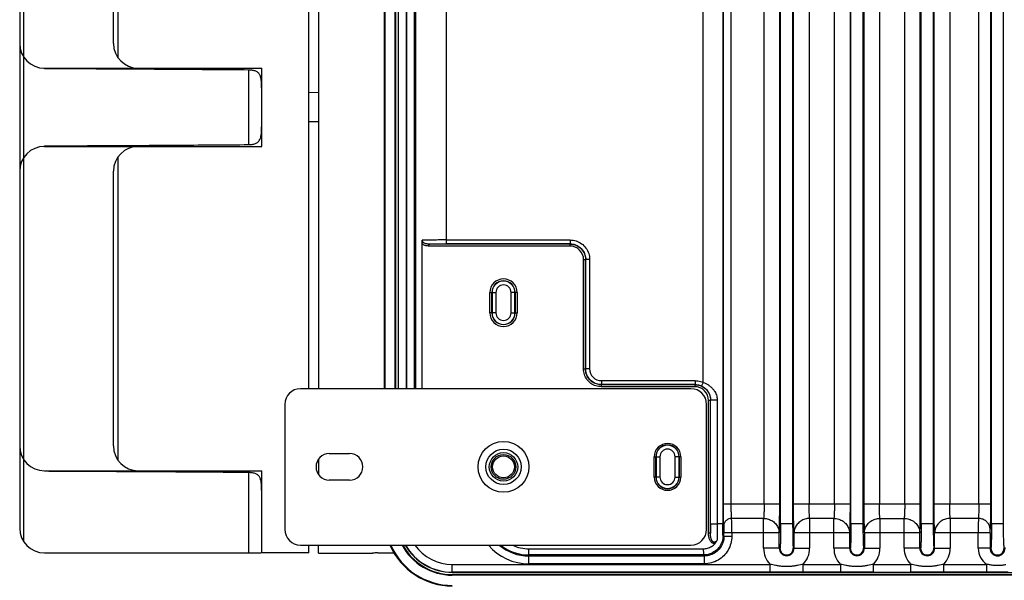
# Model space of a CAD drawing. Units: inches. Extents: x 0 to 34, y 0 to 22.
# Drawn here: x 19.6 to 25.8, y 3.7 to 7.2 of the extents above; entities that cross this region are included whole.
import ezdxf

# ---------------------------------------------------------------- set-up
doc = ezdxf.new("R2010")
doc.units = ezdxf.units.IN
doc.header["$LTSCALE"] = 1.87
doc.header["$MEASUREMENT"] = 0
doc.layers.get('0').update_dxf_attribs({"linetype": 'CONTINUOUS'})

msp = doc.modelspace()

# ---------------------------------------------------------------- linework, layer by layer
at = {"color": 7, "linetype": 'CONTINUOUS'}
for p, q in [((19.58242, 9.39538), (19.58242, 3.92932)), ((19.55782, 9.31122), (19.55782, 4.01348)), ((23.9872, 9.2842), (23.9872, 4.0405)), ((24.35207, 4.0405), (24.35207, 9.2842)), ((24.42794, 9.2842), (24.42794, 4.04051)), ((24.79498, 4.0405), (24.79498, 9.2842)), ((24.87086, 9.2842), (24.87086, 4.04051)), ((25.23789, 4.0405), (25.23789, 9.2842)), ((25.31377, 9.2842), (25.31377, 4.04051)), ((25.68081, 4.0405), (25.68081, 9.2842)), ((25.75668, 4.04051), (25.75668, 9.2842)), ((23.99183, 4.16529), (23.99183, 9.15941)), ((24.04102, 4.16529), (24.04102, 9.15941)), ((24.24813, 4.16529), (24.24813, 9.15941)), ((24.34652, 4.16529), (24.34652, 9.15941)), ((24.43349, 4.16529), (24.43349, 9.15941)), ((24.53188, 9.15941), (24.53188, 4.16529)), ((24.69105, 4.16529), (24.69105, 9.15941)), ((24.78944, 9.15941), (24.78944, 4.16529)), ((24.8764, 9.15941), (24.8764, 4.16529)), ((24.97479, 9.15941), (24.97479, 4.16529)), ((25.13396, 4.16529), (25.13396, 9.15941)), ((25.23235, 4.16529), (25.23235, 9.15941)), ((25.31931, 4.16529), (25.31931, 9.15941)), ((25.4177, 9.15941), (25.4177, 4.16529)), ((25.60084, 4.16529), (25.60084, 9.15941)), ((25.67464, 9.15941), (25.67464, 4.16529)), ((20.17839, 6.97258), (20.17839, 8.88657)), ((20.14837, 7.06466), (20.14837, 8.79449)), ((21.37869, 4.8907), (21.37869, 8.434)), ((21.4402, 8.434), (21.4402, 4.8907)), ((21.85556, 4.8907), (21.85556, 8.434)), ((21.85974, 4.8907), (21.85974, 8.434)), ((21.92406, 4.8907), (21.92406, 8.434)), ((21.92825, 4.8907), (21.92825, 8.434)), ((21.94168, 8.434), (21.94168, 4.8907)), ((21.94316, 8.434), (21.94316, 4.8907)), ((21.99236, 8.434), (21.99236, 4.8907)), ((21.99603, 4.8907), (21.99603, 8.434)), ((22.04522, 4.8907), (22.04522, 8.434)), ((22.05119, 8.434), (22.05119, 4.8907)), ((23.86421, 4.93028), (23.86421, 8.40089)), ((22.24798, 5.80257), (22.24798, 7.52214)), ((19.71407, 6.90498), (19.71407, 6.90841)), ((19.71407, 6.90841), (21.08341, 6.90841)), ((20.99856, 6.89722), (20.99856, 6.42748)), ((21.08341, 6.41629), (21.08341, 6.90841)), ((21.08217, 6.78538), (21.08217, 6.53932)), ((21.08341, 6.78538), (21.08217, 6.78538)), ((21.4402, 6.75462), (21.37869, 6.75301)), ((21.08341, 6.53932), (21.08217, 6.53932)), ((21.4402, 6.57008), (21.37869, 6.57169)), ((19.71407, 6.41629), (19.71407, 6.41972)), ((19.71407, 6.41629), (21.08341, 6.41629)), ((20.17839, 4.43813), (20.17839, 6.35213)), ((20.14837, 4.53022), (20.14837, 6.26004)), ((22.0905, 5.80754), (22.0905, 4.8907)), ((22.13435, 5.80144), (22.13435, 5.78915)), ((23.0247, 5.80144), (22.13435, 5.80144)), ((23.0247, 5.78915), (22.13435, 5.78915)), ((22.24798, 5.82716), (23.02582, 5.82716)), ((23.02582, 5.80257), (22.24798, 5.80257)), ((23.02582, 5.80257), (23.0247, 5.80144)), ((23.0247, 5.80144), (23.0247, 5.78915)), ((23.02582, 5.82716), (23.02582, 5.80257)), ((23.1108, 5.01401), (23.1108, 5.70305)), ((23.12309, 5.70305), (23.1108, 5.70305)), ((23.12422, 5.70417), (23.12309, 5.70305)), ((23.12309, 5.01401), (23.12309, 5.70305)), ((23.12422, 5.01513), (23.12422, 5.70417)), ((23.14881, 5.70417), (23.12422, 5.70417)), ((23.14881, 5.70417), (23.14881, 5.01513)), ((22.52024, 5.36806), (22.52025, 5.49601)), ((22.52024, 5.49601), (22.55826, 5.49601)), ((22.53254, 5.36806), (22.53254, 5.49601)), ((22.53366, 5.49601), (22.53366, 5.36806)), ((22.55826, 5.49601), (22.55826, 5.36806)), ((22.65384, 5.36806), (22.65384, 5.49601)), ((22.69185, 5.49601), (22.65384, 5.49601)), ((22.67843, 5.36806), (22.67843, 5.49601)), ((22.67955, 5.49601), (22.67955, 5.36806)), ((22.69185, 5.49601), (22.69185, 5.36806)), ((22.55826, 5.36806), (22.52024, 5.36806)), ((22.65384, 5.36806), (22.69185, 5.36806)), ((23.12309, 5.01401), (23.1108, 5.01401)), ((23.12422, 5.01513), (23.12309, 5.01401)), ((23.14881, 5.01513), (23.12422, 5.01513)), ((23.22261, 4.91674), (23.22149, 4.91562)), ((23.22149, 4.91562), (23.22149, 4.90332)), ((23.8121, 4.91562), (23.22149, 4.91562)), ((23.8121, 4.90332), (23.22149, 4.90332)), ((23.22261, 4.94134), (23.22261, 4.91674)), ((23.22261, 4.94134), (23.81323, 4.94134)), ((23.81323, 4.91674), (23.22261, 4.91674)), ((23.81323, 4.91674), (23.8121, 4.91562)), ((23.8121, 4.91562), (23.8121, 4.90332)), ((23.81323, 4.94134), (23.81323, 4.91674)), ((23.86421, 4.93028), (23.85402, 4.90789)), ((23.78715, 4.8907), (21.32652, 4.8907)), ((21.2281, 4.79227), (21.2281, 4.00487)), ((23.88558, 4.00487), (23.88558, 4.79227)), ((23.9105, 4.81723), (23.8982, 4.81723)), ((23.8982, 3.98143), (23.8982, 4.81723)), ((23.91082, 4.81755), (23.9105, 4.81723)), ((23.9105, 3.98143), (23.9105, 4.81723)), ((23.95322, 4.81755), (23.91082, 4.81755)), ((23.91082, 4.04051), (23.91082, 4.81755)), ((23.95322, 4.81755), (23.95322, 4.0405)), ((21.50861, 4.48223), (21.63656, 4.48223)), ((21.4402, 4.44662), (21.4402, 4.35062)), ((23.55585, 4.3346), (23.55585, 4.46255)), ((23.55585, 4.46255), (23.59173, 4.46255)), ((23.56601, 4.3346), (23.56601, 4.46255)), ((23.56713, 4.46255), (23.56713, 4.3346)), ((23.59173, 4.46255), (23.59173, 4.3346)), ((23.72317, 4.46255), (23.6873, 4.46255)), ((23.6873, 4.3346), (23.6873, 4.46255)), ((23.7119, 4.3346), (23.7119, 4.46255)), ((23.71302, 4.46255), (23.71302, 4.3346)), ((23.72317, 4.46255), (23.72317, 4.3346)), ((19.71407, 4.37053), (19.71407, 4.37397)), ((19.71407, 4.37397), (21.08341, 4.37397)), ((20.99856, 4.36277), (20.99856, 3.85723)), ((21.08341, 3.85723), (21.08341, 4.37397)), ((21.63656, 4.31491), (21.50861, 4.31491)), ((23.59173, 4.3346), (23.55585, 4.3346)), ((23.6873, 4.3346), (23.72317, 4.3346)), ((21.08217, 4.25093), (21.08217, 3.85723)), ((21.08341, 4.25093), (21.08217, 4.25093)), ((23.99183, 4.16529), (24.34652, 4.16529)), ((24.43349, 4.16529), (24.78944, 4.16529)), ((24.8764, 4.16529), (25.23235, 4.16529)), ((25.31931, 4.16529), (25.67464, 4.16529)), ((23.9872, 4.0405), (23.95322, 4.0405)), ((24.24491, 4.07405), (24.04344, 4.07405)), ((24.24491, 3.88571), (24.24491, 4.07405)), ((24.42794, 4.04051), (24.35207, 4.0405)), ((24.68782, 4.07405), (24.5351, 4.07405)), ((24.5351, 4.07405), (24.5351, 3.88571)), ((24.68782, 3.88571), (24.68782, 4.07405)), ((24.87086, 4.04051), (24.79498, 4.0405)), ((24.97801, 4.07405), (25.13074, 4.07405)), ((24.97801, 4.07405), (24.97801, 3.88571)), ((25.13074, 3.88571), (25.13074, 4.07405)), ((25.31377, 4.04051), (25.23789, 4.0405)), ((25.59802, 4.07405), (25.42093, 4.07405)), ((25.42093, 4.07405), (25.42093, 3.88571)), ((25.75668, 4.04051), (25.68081, 4.0405)), ((23.9105, 3.98143), (23.8982, 3.98143)), ((24.3433, 3.98281), (23.99505, 3.98281)), ((23.99505, 3.96074), (23.99505, 3.98281)), ((24.04425, 3.98281), (24.04424, 3.96074)), ((24.3433, 3.88571), (24.3433, 3.98281)), ((24.78622, 3.98281), (24.43671, 3.98281)), ((24.43671, 3.88571), (24.43671, 3.98281)), ((24.78622, 3.98281), (24.78622, 3.88571)), ((24.97801, 3.98281), (24.87962, 3.98281)), ((24.87962, 3.98281), (24.87962, 3.88571)), ((25.22913, 3.98281), (24.97801, 3.98281)), ((25.22913, 3.88571), (25.22913, 3.98281)), ((25.42093, 3.98281), (25.32253, 3.98281)), ((25.32253, 3.88571), (25.32253, 3.98281)), ((25.67142, 3.98281), (25.42093, 3.98281)), ((25.59762, 3.88571), (25.59762, 3.98281)), ((25.67142, 3.98281), (25.67142, 3.88571)), ((23.99505, 3.96074), (23.98908, 3.9667)), ((24.04425, 3.96074), (23.99505, 3.96074)), ((19.71407, 3.85723), (21.07958, 3.85723)), ((21.37869, 3.85723), (21.08341, 3.85723)), ((21.32652, 3.90645), (23.78715, 3.90645)), ((21.37869, 3.85723), (21.37869, 3.90645)), ((21.4402, 3.85466), (21.4402, 3.90645)), ((21.4402, 3.85466), (21.78114, 3.85466)), ((21.8147, 3.85774), (21.91852, 3.85774)), ((22.76627, 3.88302), (23.86498, 3.88302)), ((22.76627, 3.78855), (22.76627, 3.88302)), ((24.34802, 3.88571), (24.24491, 3.88571)), ((24.432, 3.88571), (24.5351, 3.88571)), ((24.78622, 3.88571), (24.68782, 3.88571)), ((24.78622, 3.88571), (24.79093, 3.88571)), ((24.87491, 3.88571), (24.97801, 3.88571)), ((25.22913, 3.88571), (25.13074, 3.88571)), ((25.22913, 3.88571), (25.23384, 3.88571)), ((25.31782, 3.88571), (25.42093, 3.88571)), ((25.67142, 3.88571), (25.59762, 3.88571)), ((25.67142, 3.88571), (25.67676, 3.88571)), ((25.76957, 3.88571), (25.76074, 3.88571)), ((22.28371, 3.7342), (22.28371, 3.78488)), ((22.28371, 3.78488), (24.28567, 3.78488)), ((23.86609, 3.84372), (22.76627, 3.84372)), ((22.76627, 3.83775), (23.87206, 3.83775)), ((23.87206, 3.78855), (22.76627, 3.78855)), ((23.86609, 3.84372), (23.87206, 3.83775)), ((23.87206, 3.78855), (23.87206, 3.83775)), ((24.28567, 3.73569), (24.28567, 3.78488)), ((24.49434, 3.78488), (24.72858, 3.78488)), ((24.49434, 3.73569), (24.49434, 3.78488)), ((24.72858, 3.78488), (24.72858, 3.73569)), ((24.93725, 3.78488), (25.1715, 3.78488)), ((24.93726, 3.73569), (24.93725, 3.78488)), ((25.1715, 3.73569), (25.1715, 3.78488)), ((25.38017, 3.78488), (25.65163, 3.78488)), ((25.38017, 3.73569), (25.38017, 3.78488)), ((25.65163, 3.73569), (25.65163, 3.78488)), ((24.28567, 3.73569), (22.28371, 3.73569)), ((22.28371, 3.7342), (30.09128, 3.7342)), ((24.72858, 3.73569), (24.49434, 3.73569)), ((24.93726, 3.73569), (25.1715, 3.73569)), ((25.65163, 3.73569), (25.38017, 3.73569)), ((22.28371, 3.72077), (22.28371, 3.71658)), ((22.28371, 3.72077), (30.09128, 3.72077)), ((30.09128, 3.71658), (22.28371, 3.71658))]:
    msp.add_line(p, q, dxfattribs=at)
for radius in [0.15994, 0.11073, 0.08944, 0.07812, 0.06925]:
    msp.add_circle((22.60605, 4.39857), radius, dxfattribs=at)
for centre, radius, start, end in [((19.71407, 7.06466), 0.15625, 180, 270), ((20.30462, 7.06466), 0.15625, 180, 270), ((19.71407, 6.26004), 0.15625, 90, 180), ((20.30462, 6.26004), 0.15625, 90, 180), ((23.02472, 5.70307), 0.08607, 359.985796, 90.014244), ((22.60605, 5.49601), 0.0858, 0, 180), ((22.60605, 5.49601), 0.07351, 0, 180), ((22.60605, 5.49601), 0.07238, 0, 180), ((22.60605, 5.49601), 0.04779, 0, 180), ((22.60605, 5.36806), 0.0858, 180, 360), ((22.60605, 5.36806), 0.07351, 180, 360), ((22.60605, 5.36806), 0.07238, 180, 360), ((22.60605, 5.36806), 0.04779, 180, 360), ((23.2226, 5.01512), 0.07379, 179.994127, 270.00588), ((23.81213, 4.81725), 0.08607, 359.985796, 90.014244), ((21.32652, 4.79227), 0.09843, 90, 180), ((23.78715, 4.79227), 0.09843, 0, 90), ((19.71407, 4.53022), 0.15625, 180, 270), ((20.30462, 4.53022), 0.15625, 180, 270), ((23.63951, 4.46255), 0.08366, 0, 180), ((23.63951, 4.46255), 0.07351, 0, 180), ((23.63951, 4.46255), 0.07238, 0, 180), ((21.50861, 4.39857), 0.08366, 90, 270), ((21.63656, 4.39857), 0.08366, 270, 90), ((23.63951, 4.46255), 0.04779, 0, 180), ((23.63951, 4.3346), 0.08366, 180, 360), ((23.63951, 4.3346), 0.07351, 180, 360), ((23.63951, 4.3346), 0.07238, 180, 360), ((23.63951, 4.3346), 0.04779, 180, 360), ((19.71407, 4.01348), 0.15625, 180, 270), ((21.32652, 4.00487), 0.09843, 180, 270), ((23.78715, 4.00487), 0.09843, 270, 360), ((22.28371, 4.07623), 0.42815, 203.443389, 270), ((22.28371, 4.07623), 0.42396, 203.69636, 270), ((22.28371, 4.07623), 0.35965, 208.293978, 270), ((22.28371, 4.07623), 0.35546, 208.671538, 270), ((22.28371, 4.07623), 0.34203, 209.953694, 270), ((22.28371, 4.07623), 0.34054, 210.10033, 270), ((22.28371, 4.07623), 0.29135, 215.821427, 270), ((22.76627, 4.1279), 0.33935, 221.108993, 270), ((22.76627, 4.1279), 0.29015, 230.013982, 270), ((22.76627, 4.1279), 0.28419, 231.618479, 270), ((22.76627, 4.1279), 0.24488, 245.418108, 270), ((24.39, 3.8857), 0.14509, 179.999582, 224.019234), ((24.39001, 3.88571), 0.0467, 180.001126, 359.998874), ((24.39001, 3.88571), 0.04199, 180.000411, 359.998874), ((24.39, 3.8857), 0.14509, 315.980705, 0.000418), ((24.83292, 3.8857), 0.14509, 179.999582, 224.019944), ((24.83292, 3.88571), 0.0467, 180.001126, 359.998874), ((24.83292, 3.88571), 0.04199, 180.000411, 359.998874), ((24.83292, 3.8857), 0.14509, 315.980705, 0.000418), ((25.27583, 3.8857), 0.14509, 179.999582, 224.019944), ((25.27583, 3.88571), 0.0467, 180.001126, 359.998874), ((25.27583, 3.88571), 0.04199, 180.000411, 359.998874), ((25.27583, 3.8857), 0.14509, 315.980603, 0.000418), ((25.71875, 3.8857), 0.12112, 179.998876, 236.34829), ((25.71875, 3.88571), 0.04733, 180.001126, 359.998874), ((25.71875, 3.88571), 0.04199, 180.000416, 359.998874)]:
    msp.add_arc(centre, radius, start, end, dxfattribs=at)
for points, knots in [([(20.30458, 6.90201), (20.25256, 6.90232), (20.05572, 6.90343), (19.85888, 6.90437), (19.71407, 6.90498)], [0, 0, 0, 0, 0.2643074, 1, 1, 1, 1]), ([(20.99856, 6.89722), (20.85793, 6.89834), (20.6266, 6.90003), (20.39527, 6.90148), (20.30458, 6.90201)], [0, 0, 0, 0, 0.6079597, 1, 1, 1, 1]), ([(21.08217, 6.78538), (21.08217, 6.79316), (21.08194, 6.80871), (21.08054, 6.83136), (21.07706, 6.85217), (21.0699, 6.87), (21.05745, 6.88365), (21.0402, 6.89203), (21.0201, 6.89625), (21.00587, 6.89716), (20.99856, 6.89722)], [0, 0, 0, 0, 0.1415568, 0.2829527, 0.4128749, 0.5243252, 0.627794, 0.7411944, 0.8670322, 1, 1, 1, 1]), ([(20.99856, 6.42748), (21.00251, 6.42752), (21.01033, 6.42782), (21.02178, 6.42905), (21.03262, 6.43112), (21.04269, 6.43418), (21.05205, 6.43851), (21.06072, 6.44466), (21.06836, 6.45338), (21.07439, 6.46517), (21.07849, 6.48005), (21.08085, 6.49772), (21.08197, 6.51779), (21.08217, 6.53192), (21.08217, 6.53932)], [0, 0, 0, 0, 0.0717352, 0.1422336, 0.2092085, 0.2720332, 0.3332528, 0.3959568, 0.4638396, 0.5419159, 0.6346662, 0.7430288, 0.865485, 1, 1, 1, 1]), ([(19.71407, 6.41972), (19.85888, 6.42033), (20.05572, 6.42127), (20.25256, 6.42238), (20.30458, 6.42269)], [0, 0, 0, 0, 0.7356924, 1, 1, 1, 1]), ([(20.30458, 6.42269), (20.39527, 6.42322), (20.6266, 6.42467), (20.85793, 6.42636), (20.99856, 6.42748)], [0, 0, 0, 0, 0.3920401, 1, 1, 1, 1]), ([(22.09408, 5.82546), (22.09325, 5.82354), (22.09191, 5.81961), (22.09075, 5.81358), (22.0905, 5.80954), (22.0905, 5.80754)], [0, 0, 0, 0, 0.3417416, 0.6736916, 1, 1, 1, 1]), ([(22.13435, 5.78915), (22.13018, 5.78915), (22.12233, 5.78972), (22.11155, 5.7924), (22.10265, 5.79647), (22.09564, 5.8015), (22.09199, 5.80549), (22.0905, 5.80754)], [0, 0, 0, 0, 0.2536029, 0.4774398, 0.6732895, 0.8456841, 1, 1, 1, 1]), ([(22.13435, 5.80144), (22.13155, 5.80143), (22.12621, 5.80164), (22.11867, 5.80278), (22.11205, 5.80465), (22.1064, 5.8072), (22.10177, 5.8103), (22.09823, 5.81383), (22.09577, 5.81763), (22.09437, 5.82154), (22.09406, 5.82419), (22.09408, 5.82546)], [0, 0, 0, 0, 0.1622756, 0.3086638, 0.4406602, 0.5594666, 0.66611, 0.7615401, 0.8473076, 0.9258997, 1, 1, 1, 1]), ([(22.24798, 5.82716), (22.23338, 5.82716), (22.20491, 5.82709), (22.164, 5.82677), (22.1273, 5.82626), (22.10446, 5.82577), (22.09408, 5.82546)], [0, 0, 0, 0, 0.2845684, 0.5548938, 0.7974218, 1, 1, 1, 1]), ([(22.13435, 5.80144), (22.14569, 5.8017), (22.16991, 5.80212), (22.20779, 5.80248), (22.23432, 5.80256), (22.24798, 5.80257)], [0, 0, 0, 0, 0.2996331, 0.6395015, 1, 1, 1, 1]), ([(23.0247, 5.80144), (23.03499, 5.80144), (23.05568, 5.79817), (23.08352, 5.78395), (23.10561, 5.76185), (23.11982, 5.73401), (23.12309, 5.71334), (23.12309, 5.70305)], [0, 0, 0, 0, 0.2005717, 0.4003437, 0.5998247, 0.7995403, 1, 1, 1, 1]), ([(23.02582, 5.82716), (23.03865, 5.82707), (23.06449, 5.82313), (23.09932, 5.80532), (23.12697, 5.77766), (23.14478, 5.74283), (23.14872, 5.717), (23.14881, 5.70417)], [0, 0, 0, 0, 0.2000421, 0.4000367, 0.6000099, 0.7999885, 1, 1, 1, 1]), ([(23.02582, 5.80257), (23.03609, 5.80257), (23.05676, 5.79931), (23.08462, 5.78511), (23.10676, 5.76297), (23.12096, 5.73511), (23.12422, 5.71444), (23.12422, 5.70417)], [0, 0, 0, 0, 0.2000659, 0.4000324, 0.5999682, 0.7999345, 1, 1, 1, 1]), ([(23.22149, 4.90332), (23.2099, 4.90342), (23.18663, 4.90696), (23.15533, 4.92301), (23.13051, 4.94782), (23.11444, 4.97913), (23.1109, 5.00242), (23.1108, 5.01401)], [0, 0, 0, 0, 0.2007256, 0.4002986, 0.5995041, 0.7991431, 1, 1, 1, 1]), ([(23.22149, 4.91562), (23.21122, 4.91562), (23.19055, 4.91888), (23.16269, 4.93308), (23.14056, 4.95521), (23.12636, 4.98307), (23.12309, 5.00374), (23.12309, 5.01401)], [0, 0, 0, 0, 0.2000544, 0.400027, 0.5999747, 0.7999467, 1, 1, 1, 1]), ([(23.22261, 4.91674), (23.21235, 4.91674), (23.19168, 4.92001), (23.16383, 4.93421), (23.1417, 4.95634), (23.12748, 4.98419), (23.12422, 5.00486), (23.12422, 5.01513)], [0, 0, 0, 0, 0.1999938, 0.3999524, 0.5999137, 0.7999169, 1, 1, 1, 1]), ([(23.8121, 4.91562), (23.8224, 4.91562), (23.84308, 4.91234), (23.87092, 4.89812), (23.89301, 4.87602), (23.90722, 4.84819), (23.9105, 4.82751), (23.9105, 4.81723)], [0, 0, 0, 0, 0.2005717, 0.4003437, 0.5998247, 0.7995403, 1, 1, 1, 1]), ([(23.81323, 4.94134), (23.81907, 4.94133), (23.83077, 4.9405), (23.84793, 4.93677), (23.85891, 4.93269), (23.86421, 4.93028)], [0, 0, 0, 0, 0.3338848, 0.6672181, 1, 1, 1, 1]), ([(23.81323, 4.91674), (23.8179, 4.91674), (23.82725, 4.91607), (23.84098, 4.9131), (23.84977, 4.90983), (23.85402, 4.9079)], [0, 0, 0, 0, 0.3334238, 0.6667559, 1, 1, 1, 1]), ([(23.85402, 4.90789), (23.85588, 4.90704), (23.86496, 4.90256), (23.87972, 4.89199), (23.89454, 4.87437), (23.90427, 4.85542), (23.90965, 4.83648), (23.91082, 4.82379), (23.91082, 4.81755)], [0, 0, 0, 0, 0.054669, 0.2698657, 0.4778604, 0.6627198, 0.8334924, 1, 1, 1, 1]), ([(23.86421, 4.93028), (23.86975, 4.9283), (23.88094, 4.92346), (23.89717, 4.91431), (23.9125, 4.90275), (23.92604, 4.88924), (23.9369, 4.87443), (23.94482, 4.85934), (23.9499, 4.84469), (23.95262, 4.83083), (23.95325, 4.82186), (23.95322, 4.81755)], [0, 0, 0, 0, 0.1153978, 0.2385282, 0.3648395, 0.4908652, 0.6124314, 0.7237386, 0.8240567, 0.9154853, 1, 1, 1, 1]), ([(20.30458, 4.36756), (20.25256, 4.36787), (20.05572, 4.36898), (19.85888, 4.36992), (19.71407, 4.37053)], [0, 0, 0, 0, 0.2643074, 1, 1, 1, 1]), ([(20.99856, 4.36277), (20.85793, 4.36389), (20.6266, 4.36559), (20.39527, 4.36703), (20.30458, 4.36756)], [0, 0, 0, 0, 0.6079597, 1, 1, 1, 1]), ([(21.08217, 4.25093), (21.08217, 4.25871), (21.08194, 4.27426), (21.08054, 4.29691), (21.07706, 4.31772), (21.0699, 4.33555), (21.05745, 4.3492), (21.0402, 4.35758), (21.0201, 4.3618), (21.00587, 4.36271), (20.99856, 4.36277)], [0, 0, 0, 0, 0.1415568, 0.2829527, 0.4128749, 0.5243252, 0.627794, 0.7411944, 0.8670322, 1, 1, 1, 1]), ([(23.99424, 4.02843), (23.99378, 4.0358), (23.99309, 4.05388), (23.99238, 4.08507), (23.99193, 4.12332), (23.99183, 4.15087), (23.99183, 4.16529)], [0, 0, 0, 0, 0.161833, 0.3963846, 0.6838206, 1, 1, 1, 1]), ([(24.04344, 4.07405), (24.04296, 4.07896), (24.04229, 4.09104), (24.04158, 4.11188), (24.04113, 4.13737), (24.04102, 4.15571), (24.04102, 4.16529)], [0, 0, 0, 0, 0.1622224, 0.3973649, 0.684987, 1, 1, 1, 1]), ([(24.24813, 4.16529), (24.24813, 4.15571), (24.24799, 4.13737), (24.2474, 4.11188), (24.24645, 4.09104), (24.24555, 4.07896), (24.24491, 4.07405)], [0, 0, 0, 0, 0.3148331, 0.6023408, 0.8375128, 1, 1, 1, 1]), ([(24.3433, 3.98281), (24.34378, 3.99031), (24.34455, 4.00828), (24.34539, 4.03911), (24.34603, 4.07699), (24.34643, 4.11984), (24.34652, 4.14984), (24.34652, 4.16529)], [0, 0, 0, 0, 0.1234547, 0.2956148, 0.5069474, 0.7460138, 1, 1, 1, 1]), ([(24.43671, 3.98281), (24.43623, 3.99029), (24.43546, 4.00825), (24.43462, 4.03908), (24.43398, 4.07699), (24.43358, 4.11986), (24.43349, 4.14986), (24.43349, 4.16529)], [0, 0, 0, 0, 0.1231424, 0.2953282, 0.5069829, 0.746316, 1, 1, 1, 1]), ([(24.5351, 4.07405), (24.53446, 4.07896), (24.53356, 4.09104), (24.53261, 4.11188), (24.53202, 4.13737), (24.53188, 4.15571), (24.53188, 4.16529)], [0, 0, 0, 0, 0.1624784, 0.3976677, 0.6851948, 1, 1, 1, 1]), ([(24.69105, 4.16529), (24.69105, 4.15571), (24.69091, 4.13737), (24.69031, 4.11188), (24.68936, 4.09104), (24.68846, 4.07896), (24.68782, 4.07405)], [0, 0, 0, 0, 0.3148331, 0.6023408, 0.8375128, 1, 1, 1, 1]), ([(24.78944, 4.16529), (24.78944, 4.14986), (24.78935, 4.11986), (24.78894, 4.07699), (24.7883, 4.03908), (24.78746, 4.00825), (24.7867, 3.99029), (24.78622, 3.98281)], [0, 0, 0, 0, 0.2536846, 0.4930184, 0.7046736, 0.8768596, 1, 1, 1, 1]), ([(24.8764, 4.16529), (24.8764, 4.14984), (24.87649, 4.11984), (24.8769, 4.07698), (24.87754, 4.03911), (24.87838, 4.00828), (24.87914, 3.99031), (24.87962, 3.98281)], [0, 0, 0, 0, 0.2540035, 0.4930761, 0.7044048, 0.8765543, 1, 1, 1, 1]), ([(24.97801, 4.07405), (24.97738, 4.07896), (24.97648, 4.09104), (24.97553, 4.11188), (24.97493, 4.13737), (24.97479, 4.15571), (24.97479, 4.16529)], [0, 0, 0, 0, 0.1624784, 0.3976677, 0.6851948, 1, 1, 1, 1]), ([(25.13396, 4.16529), (25.13396, 4.15571), (25.13382, 4.13737), (25.13322, 4.11188), (25.13227, 4.09104), (25.13137, 4.07896), (25.13074, 4.07405)], [0, 0, 0, 0, 0.3148331, 0.6023408, 0.8375128, 1, 1, 1, 1]), ([(25.22913, 3.98281), (25.22961, 3.99031), (25.23037, 4.00828), (25.23121, 4.03911), (25.23185, 4.07699), (25.23226, 4.11984), (25.23235, 4.14984), (25.23235, 4.16529)], [0, 0, 0, 0, 0.1234547, 0.2956148, 0.5069474, 0.7460138, 1, 1, 1, 1]), ([(25.32253, 3.98281), (25.32206, 3.99029), (25.32129, 4.00825), (25.32045, 4.03908), (25.31981, 4.07699), (25.3194, 4.11986), (25.31931, 4.14986), (25.31931, 4.16529)], [0, 0, 0, 0, 0.1231424, 0.2953282, 0.5069829, 0.746316, 1, 1, 1, 1]), ([(25.42093, 4.07405), (25.42029, 4.07896), (25.41939, 4.09104), (25.41844, 4.11188), (25.41784, 4.13737), (25.4177, 4.15571), (25.4177, 4.16529)], [0, 0, 0, 0, 0.1624809, 0.3976695, 0.6851958, 1, 1, 1, 1]), ([(25.60084, 4.16529), (25.60084, 4.15571), (25.60072, 4.13737), (25.6002, 4.11187), (25.59937, 4.09104), (25.59858, 4.07896), (25.59802, 4.07405)], [0, 0, 0, 0, 0.3149393, 0.6025047, 0.8376556, 1, 1, 1, 1]), ([(25.67464, 4.16529), (25.67464, 4.15176), (25.67456, 4.1255), (25.6742, 4.08799), (25.67364, 4.05485), (25.67291, 4.02788), (25.67224, 4.01217), (25.67182, 4.00562)], [0, 0, 0, 0, 0.2541134, 0.4932974, 0.7046402, 0.8767035, 1, 1, 1, 1]), ([(23.91082, 4.04051), (23.91082, 4.03378), (23.9108, 4.02044), (23.91069, 4.00075), (23.91057, 3.98779), (23.9105, 3.98143)], [0, 0, 0, 0, 0.3418371, 0.6772819, 1, 1, 1, 1]), ([(23.91082, 4.04051), (23.91181, 4.04045), (23.91537, 4.04056), (23.92247, 4.04047), (23.93239, 4.04051), (23.94297, 4.0405), (23.95, 4.0405), (23.95322, 4.0405)], [0, 0, 0, 0, 0.0702892, 0.2512795, 0.5028939, 0.7719731, 1, 1, 1, 1]), ([(23.95322, 4.0405), (23.95322, 4.02836), (23.95314, 4.00469), (23.95276, 3.97066), (23.95234, 3.94876), (23.95207, 3.93839)], [0, 0, 0, 0, 0.3565595, 0.6953354, 1, 1, 1, 1]), ([(23.98908, 3.9667), (23.98825, 3.96781), (23.98887, 3.97329), (23.98755, 3.98316), (23.98763, 3.99912), (23.98721, 4.01871), (23.9872, 4.03299), (23.9872, 4.0405)], [0, 0, 0, 0, 0.0561144, 0.2008651, 0.4205602, 0.6951706, 1, 1, 1, 1]), ([(24.04344, 4.07405), (24.03717, 4.07399), (24.02471, 4.07165), (24.00855, 4.06187), (23.99719, 4.04688), (23.99431, 4.03453), (23.99424, 4.02843)], [0, 0, 0, 0, 0.2549657, 0.5026913, 0.7519274, 1, 1, 1, 1]), ([(24.04425, 3.98281), (24.04424, 3.9924), (24.04421, 4.01074), (24.04406, 4.03623), (24.04382, 4.05705), (24.0436, 4.06913), (24.04344, 4.07405)], [0, 0, 0, 0, 0.3152498, 0.60298, 0.8380695, 1, 1, 1, 1]), ([(24.24491, 4.07405), (24.25511, 4.07396), (24.27551, 4.07081), (24.30318, 4.05765), (24.32534, 4.0372), (24.33973, 4.01146), (24.3432, 3.99225), (24.3433, 3.98281)], [0, 0, 0, 0, 0.2067687, 0.4118456, 0.6127286, 0.8085074, 1, 1, 1, 1]), ([(24.35207, 4.0405), (24.35207, 4.03161), (24.35202, 4.01015), (24.35181, 3.9829), (24.35148, 3.95919), (24.35118, 3.94325), (24.35084, 3.92891), (24.35045, 3.91639), (24.35009, 3.90718), (24.34977, 3.90088), (24.34951, 3.89646), (24.34921, 3.89247), (24.34888, 3.8888), (24.34851, 3.88706), (24.34828, 3.88571), (24.34802, 3.88571)], [0, 0, 0, 0, 0.172166, 0.4153614, 0.527443, 0.6309389, 0.7239353, 0.805236, 0.8733126, 0.9021908, 0.9274744, 0.9586377, 0.9811491, 0.9948614, 1, 1, 1, 1]), ([(24.42794, 4.04051), (24.42794, 4.02714), (24.42807, 4.00139), (24.42828, 3.96469), (24.42938, 3.93404), (24.42888, 3.90837), (24.43204, 3.89626), (24.43023, 3.88603), (24.432, 3.88571)], [0, 0, 0, 0, 0.2587448, 0.4995284, 0.7062363, 0.8650185, 0.9651575, 1, 1, 1, 1]), ([(24.5351, 4.07405), (24.52494, 4.07396), (24.50494, 4.07089), (24.47772, 4.05814), (24.45553, 4.03827), (24.44053, 4.01239), (24.43681, 3.99264), (24.43671, 3.98281)], [0, 0, 0, 0, 0.2060822, 0.4036636, 0.6018535, 0.8006995, 1, 1, 1, 1]), ([(24.68782, 4.07405), (24.69802, 4.07396), (24.71842, 4.07081), (24.74609, 4.05765), (24.76825, 4.0372), (24.78264, 4.01146), (24.78612, 3.99225), (24.78622, 3.98281)], [0, 0, 0, 0, 0.2067687, 0.4118456, 0.6127286, 0.8085074, 1, 1, 1, 1]), ([(24.79498, 4.0405), (24.79498, 4.03161), (24.79493, 4.01015), (24.79472, 3.9829), (24.79439, 3.95919), (24.7941, 3.94325), (24.79375, 3.92891), (24.79337, 3.91639), (24.793, 3.90718), (24.79268, 3.90088), (24.79243, 3.89646), (24.79212, 3.89247), (24.7918, 3.8888), (24.79142, 3.88706), (24.79119, 3.88571), (24.79093, 3.88571)], [0, 0, 0, 0, 0.172166, 0.4153614, 0.527443, 0.6309389, 0.7239353, 0.805236, 0.8733126, 0.9021908, 0.9274744, 0.9586377, 0.9811491, 0.9948614, 1, 1, 1, 1]), ([(24.87086, 4.04051), (24.87086, 4.02714), (24.87099, 4.00139), (24.87119, 3.96469), (24.87229, 3.93404), (24.87179, 3.90837), (24.87495, 3.89626), (24.87314, 3.88603), (24.87491, 3.88571)], [0, 0, 0, 0, 0.2587448, 0.4995284, 0.7062363, 0.8650185, 0.9651575, 1, 1, 1, 1]), ([(24.87962, 3.98281), (24.87972, 3.9923), (24.88322, 4.01156), (24.89767, 4.0373), (24.91982, 4.05769), (24.94744, 4.07082), (24.96782, 4.07396), (24.97801, 4.07405)], [0, 0, 0, 0, 0.1925014, 0.3883074, 0.5887177, 0.7932688, 1, 1, 1, 1]), ([(25.13074, 4.07405), (25.14093, 4.07396), (25.16134, 4.07081), (25.189, 4.05765), (25.21117, 4.0372), (25.22556, 4.01146), (25.22903, 3.99225), (25.22913, 3.98281)], [0, 0, 0, 0, 0.2067687, 0.4118456, 0.6127286, 0.8085074, 1, 1, 1, 1]), ([(25.23789, 4.0405), (25.23789, 4.03161), (25.23785, 4.01015), (25.23763, 3.9829), (25.2373, 3.95919), (25.23701, 3.94325), (25.23667, 3.92891), (25.23628, 3.91639), (25.23592, 3.90718), (25.2356, 3.90088), (25.23534, 3.89646), (25.23503, 3.89247), (25.23471, 3.8888), (25.23433, 3.88706), (25.23411, 3.88571), (25.23384, 3.88571)], [0, 0, 0, 0, 0.172166, 0.4153614, 0.527443, 0.6309389, 0.7239353, 0.805236, 0.8733126, 0.9021908, 0.9274744, 0.9586377, 0.9811491, 0.9948614, 1, 1, 1, 1]), ([(25.31377, 4.04051), (25.31377, 4.02714), (25.3139, 4.00139), (25.31411, 3.96469), (25.31521, 3.93404), (25.3147, 3.90837), (25.31787, 3.89626), (25.31605, 3.88603), (25.31782, 3.88571)], [0, 0, 0, 0, 0.2587448, 0.4995284, 0.7062363, 0.8650185, 0.9651575, 1, 1, 1, 1]), ([(25.42093, 4.07405), (25.41076, 4.07396), (25.39076, 4.07089), (25.36354, 4.05814), (25.34136, 4.03827), (25.32635, 4.01239), (25.32264, 3.99264), (25.32253, 3.98281)], [0, 0, 0, 0, 0.2060822, 0.4036636, 0.6018535, 0.8006995, 1, 1, 1, 1]), ([(25.59802, 4.07405), (25.59794, 4.06913), (25.59783, 4.05705), (25.59771, 4.03623), (25.59764, 4.01074), (25.59762, 3.9924), (25.59762, 3.98281)], [0, 0, 0, 0, 0.1619053, 0.3969916, 0.6847322, 1, 1, 1, 1]), ([(25.67182, 4.00562), (25.67174, 4.01272), (25.66917, 4.02688), (25.65866, 4.04591), (25.64245, 4.06125), (25.6216, 4.07148), (25.60594, 4.07397), (25.59802, 4.07405)], [0, 0, 0, 0, 0.1918981, 0.3808862, 0.5786663, 0.7860418, 1, 1, 1, 1]), ([(25.68081, 4.0405), (25.68081, 4.03161), (25.68076, 4.01015), (25.68055, 3.9829), (25.68022, 3.95919), (25.67992, 3.94325), (25.67958, 3.92891), (25.6792, 3.91639), (25.67883, 3.90718), (25.67851, 3.90088), (25.67825, 3.89646), (25.67795, 3.89247), (25.67762, 3.8888), (25.67725, 3.88706), (25.67702, 3.88571), (25.67676, 3.88571)], [0, 0, 0, 0, 0.172166, 0.4153614, 0.527443, 0.6309389, 0.7239353, 0.805236, 0.8733126, 0.9021908, 0.9274744, 0.9586377, 0.9811491, 0.9948614, 1, 1, 1, 1]), ([(25.76074, 3.88571), (25.75897, 3.88605), (25.76077, 3.89623), (25.75762, 3.90838), (25.75812, 3.93399), (25.75702, 3.96463), (25.75681, 4.00134), (25.75669, 4.02711), (25.75668, 4.04051)], [0, 0, 0, 0, 0.0348916, 0.1349929, 0.2935437, 0.4999704, 0.7407388, 1, 1, 1, 1]), ([(23.94015, 3.91672), (23.93852, 3.91634), (23.9351, 3.91589), (23.92979, 3.91629), (23.92434, 3.91792), (23.91895, 3.9209), (23.91385, 3.92532), (23.90919, 3.93117), (23.90519, 3.93853), (23.90198, 3.94735), (23.89971, 3.95756), (23.89841, 3.96908), (23.8982, 3.97718), (23.8982, 3.98143)], [0, 0, 0, 0, 0.0568626, 0.1161585, 0.1795919, 0.2484293, 0.32368, 0.4073223, 0.5013608, 0.6069849, 0.7248772, 0.855806, 1, 1, 1, 1]), ([(23.95207, 3.93839), (23.95123, 3.9367), (23.94943, 3.9336), (23.94619, 3.92966), (23.94264, 3.92676), (23.93889, 3.92493), (23.93506, 3.92419), (23.93126, 3.92452), (23.92757, 3.9259), (23.92405, 3.92832), (23.9208, 3.93179), (23.91792, 3.93626), (23.91549, 3.94167), (23.91354, 3.94796), (23.91207, 3.9551), (23.91109, 3.96311), (23.91056, 3.97198), (23.91049, 3.97818), (23.9105, 3.98143)], [0, 0, 0, 0, 0.0620251, 0.1176899, 0.1671541, 0.2117351, 0.2533807, 0.2940362, 0.3358827, 0.3816267, 0.4332817, 0.4913532, 0.5559595, 0.6278295, 0.7076167, 0.7958252, 0.893068, 1, 1, 1, 1]), ([(23.99424, 4.02843), (23.99446, 4.02488), (23.99475, 4.01601), (23.995, 4.0008), (23.99505, 3.98914), (23.99505, 3.98281)], [0, 0, 0, 0, 0.233749, 0.583601, 1, 1, 1, 1]), ([(25.67142, 3.98281), (25.67142, 3.98597), (25.67144, 3.9918), (25.67157, 3.99941), (25.67171, 4.00384), (25.67182, 4.00562)], [0, 0, 0, 0, 0.4163086, 0.7661843, 1, 1, 1, 1]), ([(23.86498, 3.88302), (23.87395, 3.88302), (23.89236, 3.88556), (23.91845, 3.89705), (23.93344, 3.90949), (23.94015, 3.91672)], [0, 0, 0, 0, 0.3184679, 0.6499497, 1, 1, 1, 1]), ([(23.98908, 3.9667), (23.98907, 3.95392), (23.98507, 3.92859), (23.96785, 3.89429), (23.94088, 3.86656), (23.90586, 3.84808), (23.87937, 3.84372), (23.86609, 3.84372)], [0, 0, 0, 0, 0.1993242, 0.3923733, 0.5899488, 0.7929179, 1, 1, 1, 1]), ([(23.99505, 3.96074), (23.99505, 3.9479), (23.99098, 3.92206), (23.97323, 3.88723), (23.94556, 3.85957), (23.91073, 3.84182), (23.88489, 3.83774), (23.87206, 3.83775)], [0, 0, 0, 0, 0.2000807, 0.4000396, 0.5999611, 0.7999198, 1, 1, 1, 1]), ([(24.04424, 3.96074), (24.04418, 3.94575), (24.04032, 3.91562), (24.02288, 3.87364), (23.9952, 3.83756), (23.95913, 3.8099), (23.91715, 3.79247), (23.88704, 3.78862), (23.87206, 3.78855)], [0, 0, 0, 0, 0.1667417, 0.3334345, 0.500092, 0.6667292, 0.8333602, 1, 1, 1, 1]), ([(23.95207, 3.93839), (23.95113, 3.93561), (23.94908, 3.9303), (23.94519, 3.92295), (23.94193, 3.91864), (23.94015, 3.91672)], [0, 0, 0, 0, 0.3536105, 0.6838988, 1, 1, 1, 1]), ([(21.8147, 3.85774), (21.81066, 3.85774), (21.80308, 3.85748), (21.79306, 3.85637), (21.78594, 3.85543), (21.78231, 3.85466), (21.78114, 3.85466)], [0, 0, 0, 0, 0.3592616, 0.6735628, 0.8957088, 1, 1, 1, 1]), ([(23.86498, 3.88302), (23.86508, 3.87608), (23.86497, 3.86464), (23.86602, 3.85173), (23.86547, 3.84534), (23.86609, 3.84372)], [0, 0, 0, 0, 0.529254, 0.8672802, 1, 1, 1, 1]), ([(24.49434, 3.78488), (24.48859, 3.78381), (24.47655, 3.78119), (24.45751, 3.77739), (24.43659, 3.77374), (24.41389, 3.77093), (24.39, 3.76989), (24.36611, 3.77098), (24.34337, 3.7737), (24.32244, 3.77743), (24.30341, 3.7812), (24.2914, 3.78383), (24.28567, 3.78488)], [0, 0, 0, 0, 0.0831225, 0.1750829, 0.2758585, 0.3849388, 0.4999267, 0.6152243, 0.72436, 0.8252276, 0.917271, 1, 1, 1, 1]), ([(24.93725, 3.78488), (24.9315, 3.78381), (24.91946, 3.78119), (24.90043, 3.77739), (24.8795, 3.77374), (24.8568, 3.77093), (24.83291, 3.76989), (24.80902, 3.77098), (24.78628, 3.7737), (24.76535, 3.77743), (24.74633, 3.7812), (24.73431, 3.78383), (24.72858, 3.78488)], [0, 0, 0, 0, 0.0831225, 0.1750829, 0.2758585, 0.3849388, 0.4999267, 0.6152243, 0.72436, 0.8252276, 0.917271, 1, 1, 1, 1]), ([(25.38017, 3.78488), (25.37442, 3.78381), (25.36238, 3.78119), (25.34334, 3.77739), (25.32242, 3.77374), (25.29971, 3.77093), (25.27583, 3.76989), (25.25194, 3.77098), (25.22919, 3.7737), (25.20827, 3.77743), (25.18924, 3.7812), (25.17722, 3.78383), (25.1715, 3.78488)], [0, 0, 0, 0, 0.0831225, 0.1750829, 0.2758585, 0.3849388, 0.4999267, 0.6152243, 0.72436, 0.8252276, 0.917271, 1, 1, 1, 1]), ([(25.77091, 3.78166), (25.76305, 3.78039), (25.74677, 3.77804), (25.72185, 3.77634), (25.69682, 3.77738), (25.67339, 3.78046), (25.65858, 3.78352), (25.65163, 3.78488)], [0, 0, 0, 0, 0.1989276, 0.4104933, 0.6225598, 0.8231375, 1, 1, 1, 1]), ([(24.49434, 3.73569), (24.47651, 3.73572), (24.44146, 3.73576), (24.38835, 3.73592), (24.33663, 3.73575), (24.30212, 3.73571), (24.28567, 3.73569)], [0, 0, 0, 0, 0.2564523, 0.5038172, 0.7635455, 1, 1, 1, 1]), ([(24.93726, 3.73569), (24.91942, 3.73572), (24.88437, 3.73576), (24.83126, 3.73592), (24.77954, 3.73575), (24.74503, 3.73571), (24.72858, 3.73569)], [0, 0, 0, 0, 0.2564523, 0.5038172, 0.7635455, 1, 1, 1, 1]), ([(25.38017, 3.73569), (25.36233, 3.73572), (25.32729, 3.73576), (25.27418, 3.73592), (25.22246, 3.73575), (25.18794, 3.73571), (25.1715, 3.73569)], [0, 0, 0, 0, 0.2564523, 0.5038172, 0.7635455, 1, 1, 1, 1]), ([(25.78586, 3.73569), (25.77161, 3.7357), (25.74171, 3.73572), (25.69697, 3.73573), (25.66648, 3.7357), (25.65163, 3.73569)], [0, 0, 0, 0, 0.3185978, 0.6680964, 1, 1, 1, 1])]:
    msp.add_open_spline(points, degree=3, knots=knots, dxfattribs=at)

doc.saveas('drawing.dxf')
